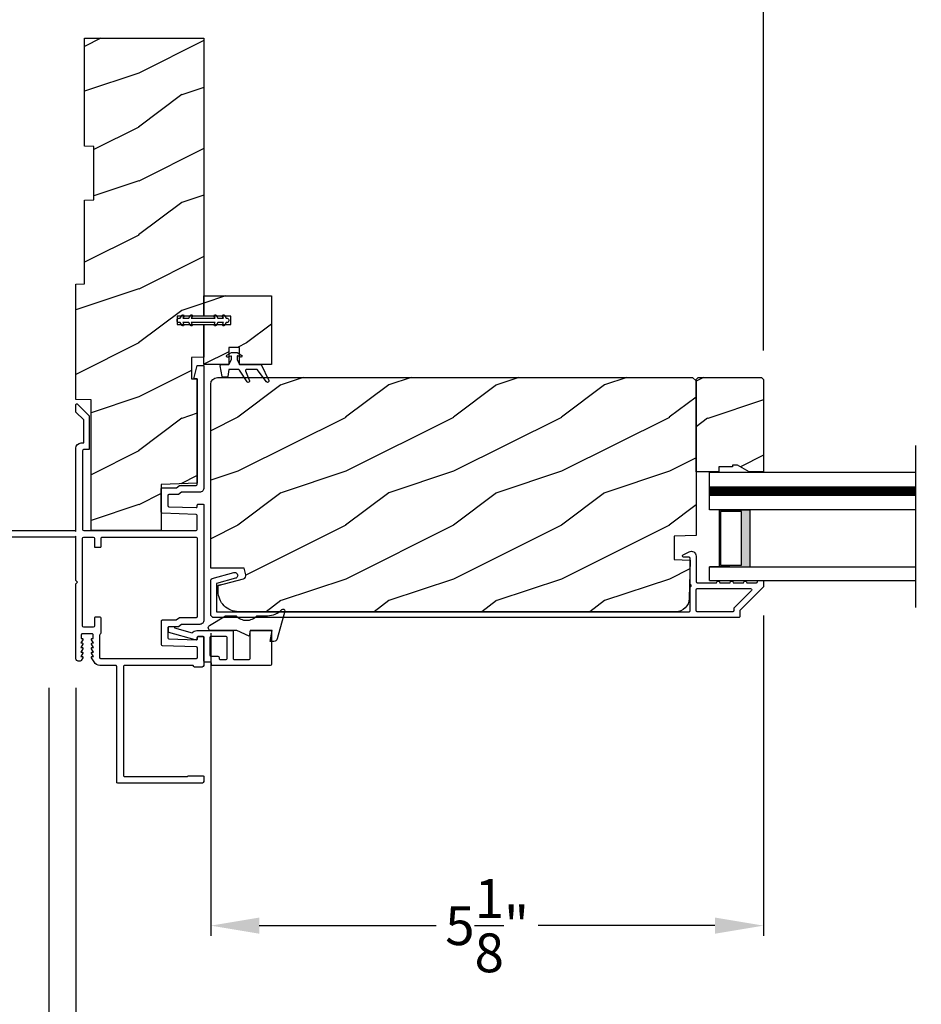
# Model space of a CAD drawing. Extents: x 0 to 91.8, y 0 to 59.4.
# Drawn here: x 10.1 to 18.4, y 10.3 to 19.5 of the extents above; entities that cross this region are included whole.
import ezdxf

# ---------------------------------------------------------------- set-up
doc = ezdxf.new("R2010")
doc.units = 0
doc.header["$LTSCALE"] = 2
doc.header["$MEASUREMENT"] = 0
doc.header["$PDMODE"] = 3
doc.layers.get('0').update_dxf_attribs({"linetype": 'CONTINUOUS'})
doc.layers.get('DEFPOINTS').update_dxf_attribs({"color": 3, "linetype": 'CONTINUOUS'})
doc.layers.add('Dim', color=7, linetype='CONTINUOUS')
doc.styles.get("Standard").update_dxf_attribs({"font": 'arial.ttf'})
doc.dimstyles.new('STANDARD 1.5', dxfattribs={"dimtxt": 0.36, "dimasz": 0.45, "dimexe": 0.09375, "dimexo": 0.27, "dimgap": 0.135, "dimtad": 0, "dimdec": 4, "dimzin": 0, "dimdsep": 46, "dimlunit": 4, "dimtxsty": 'STANDARD', "dimcen": 0, "dimadec": 0, "dimazin": 0, "dimtfac": 1, "dimtdec": 4, "dimtofl": 0, "dimtmove": 0, "dimatfit": 3, "dimfxl": 1, "dimtolj": 1, "dimtzin": 0, "dimarcsym": 0})
pattern_1 = [(216.8699, (-27.41591, 1680.758), (2.999999918, 2.000000123), [0.5, -4.5]), (206.5651, (-26.8159, 1680.458), (-0.99999916, -1.00000131), [1.118034, -1.118034]), (198.4349, (-26.8159, 1679.958), (-2.000000435, -0.999998403), [0.632456, -2.529822])]

# ---------------------------------------------------------------- blocks, each defined once
blk = doc.blocks.new('*D487')
at = {"layer": 'DEFPOINTS', "color": 0, "transparency": 16777216}
for p in [(16.9791, 14.2025), (11.8541, 14.0369), (16.9791, 11.0571)]:
    blk.add_point(p, dxfattribs=at)
at = {"layer": 'Dim', "color": 0, "lineweight": -2, "transparency": 16777216}
for p, q in [((16.9791, 13.9325), (16.9791, 10.9633)), ((11.8541, 13.7669), (11.8541, 10.9633)), ((12.3041, 11.0571), (13.9441, 11.0571)), ((16.5291, 11.0571), (14.8891, 11.0571))]:
    blk.add_line(p, q, dxfattribs=at)
at = {"layer": 'Dim', "color": 0, "transparency": 16777216}
for points in [[(12.3041, 11.1321), (12.3041, 10.9821), (11.8541, 11.0571)], [(16.5291, 11.1321), (16.5291, 10.9821), (16.9791, 11.0571)]]:
    blk.add_solid(points, dxfattribs=at)
at = {"layer": 'Dim', "color": 0, "transparency": 16777216, "insert": (14.4166, 11.0571), "char_height": 0.36, "attachment_point": 5}
blk.add_mtext('\\A1;5{\\H1x;\\S1/8;}"', dxfattribs=at)
blk = doc.blocks.new('*D489')
at = {"layer": 'DEFPOINTS', "color": 0, "transparency": 16777216}
for p in [(10.6041, 13.5314), (35.0811, 13.5387), (35.0811, 9.5927)]:
    blk.add_point(p, dxfattribs=at)
at = {"layer": 'Dim', "color": 0, "lineweight": -2, "transparency": 16777216}
for p, q in [((10.6041, 13.2614), (10.6041, 9.499)), ((35.0811, 13.2687), (35.0811, 9.499)), ((11.0541, 9.5927), (20.3739, 9.5927)), ((34.6311, 9.5927), (25.3113, 9.5927))]:
    blk.add_line(p, q, dxfattribs=at)
at = {"layer": 'Dim', "color": 0, "transparency": 16777216}
for points in [[(11.0541, 9.6677), (11.0541, 9.5177), (10.6041, 9.5927)], [(34.6311, 9.6677), (34.6311, 9.5177), (35.0811, 9.5927)]]:
    blk.add_solid(points, dxfattribs=at)
at = {"layer": 'Dim', "color": 0, "transparency": 16777216, "insert": (22.8426, 9.5927), "char_height": 0.36, "attachment_point": 5}
blk.add_mtext('\\A1;JAMB / UNIT WIDTH', dxfattribs=at)
blk = doc.blocks.new('*D490')
at = {"layer": 'DEFPOINTS', "color": 0, "transparency": 16777216}
for p in [(10.3541, 13.5314), (35.3311, 13.5387), (35.3311, 8.1881)]:
    blk.add_point(p, dxfattribs=at)
at = {"layer": 'Dim', "color": 0, "lineweight": -2, "transparency": 16777216}
for p, q in [((10.3541, 13.2614), (10.3541, 8.0944)), ((35.3311, 13.2687), (35.3311, 8.0944)), ((10.8041, 8.1881), (19.6882, 8.1881)), ((34.8811, 8.1881), (25.997, 8.1881))]:
    blk.add_line(p, q, dxfattribs=at)
at = {"layer": 'Dim', "color": 0, "transparency": 16777216}
for points in [[(10.8041, 8.2631), (10.8041, 8.1131), (10.3541, 8.1881)], [(34.8811, 8.2631), (34.8811, 8.1131), (35.3311, 8.1881)]]:
    blk.add_solid(points, dxfattribs=at)
at = {"layer": 'Dim', "color": 0, "transparency": 16777216, "insert": (22.8426, 8.1881), "char_height": 0.36, "attachment_point": 5}
blk.add_mtext('\\A1;ROUGH OPENING WIDTH', dxfattribs=at)
blk = doc.blocks.new('*D491')
at = {"layer": 'DEFPOINTS', "color": 0, "transparency": 16777216}
for p in [(10.3541, 13.5314), (10.6041, 13.5314), (10.3541, 9.5855)]:
    blk.add_point(p, dxfattribs=at)
at = {"layer": 'Dim', "color": 0, "lineweight": -2, "transparency": 16777216}
for p, q in [((10.3541, 13.2614), (10.3541, 9.4917)), ((10.6041, 13.2614), (10.6041, 9.4917)), ((9.9041, 9.5855), (9.4541, 9.5855)), ((11.0541, 9.5855), (11.5041, 9.5855))]:
    blk.add_line(p, q, dxfattribs=at)
at = {"layer": 'Dim', "color": 0, "transparency": 16777216}
for points in [[(9.9041, 9.6605), (9.9041, 9.5105), (10.3541, 9.5855)], [(11.0541, 9.6605), (11.0541, 9.5105), (10.6041, 9.5855)]]:
    blk.add_solid(points, dxfattribs=at)
at = {"layer": 'Dim', "color": 0, "transparency": 16777216, "insert": (9.1051, 9.5855), "char_height": 0.36, "attachment_point": 5}
blk.add_mtext('\\A1;{\\H1x;\\S1/4;}"', dxfattribs=at)
blk = doc.blocks.new('*D497')
at = {"layer": 'DEFPOINTS', "color": 0, "transparency": 16777216}
for p in [(19.9051, 22.4274), (16.9791, 16.1179), (19.9051, 16.1179)]:
    blk.add_point(p, dxfattribs=at)
at = {"layer": 'Dim', "color": 0, "lineweight": -2, "transparency": 16777216}
for p, q in [((16.9791, 16.3879), (16.9791, 22.5212)), ((19.9051, 16.3879), (19.9051, 22.5212)), ((16.5291, 22.4274), (16.0791, 22.4274)), ((20.3551, 22.4274), (20.8051, 22.4274))]:
    blk.add_line(p, q, dxfattribs=at)
at = {"layer": 'Dim', "color": 0, "transparency": 16777216}
for points in [[(16.5291, 22.5024), (16.5291, 22.3524), (16.9791, 22.4274)], [(20.3551, 22.5024), (20.3551, 22.3524), (19.9051, 22.4274)]]:
    blk.add_solid(points, dxfattribs=at)
at = {"layer": 'Dim', "color": 0, "transparency": 16777216, "insert": (18.4421, 22.4274), "char_height": 0.36, "attachment_point": 5}
blk.add_mtext('\\A1;DAYLIGHT\\POPENING', dxfattribs=at)
blk = doc.blocks.new('*D498')
at = {"layer": 'DEFPOINTS', "color": 0, "transparency": 16777216}
for p in [(11.7916, 21.4139), (10.6041, 19.2819), (11.7916, 19.2819)]:
    blk.add_point(p, dxfattribs=at)
at = {"layer": 'Dim', "color": 0, "lineweight": -2, "transparency": 16777216}
for p, q in [((10.6041, 19.5519), (10.6041, 21.5077)), ((11.7916, 19.5519), (11.7916, 21.5077)), ((11.0541, 21.4139), (11.3416, 21.4139)), ((11.7916, 21.4139), (12.2416, 21.4139))]:
    blk.add_line(p, q, dxfattribs=at)
at = {"layer": 'Dim', "color": 0, "transparency": 16777216}
for points in [[(11.0541, 21.4889), (11.0541, 21.3389), (10.6041, 21.4139)], [(11.3416, 21.4889), (11.3416, 21.3389), (11.7916, 21.4139)]]:
    blk.add_solid(points, dxfattribs=at)
at = {"layer": 'Dim', "color": 0, "transparency": 16777216, "insert": (12.8193, 21.4139), "char_height": 0.36, "attachment_point": 5}
blk.add_mtext('\\A1;1{\\H1x;\\S3/16;}"', dxfattribs=at)
blk = doc.blocks.new('*D500')
at = {"layer": 'DEFPOINTS', "color": 0, "transparency": 16777216}
for p in [(16.9791, 22.4274), (10.6041, 19.2819), (16.9791, 16.1179)]:
    blk.add_point(p, dxfattribs=at)
at = {"layer": 'Dim', "color": 0, "lineweight": -2, "transparency": 16777216}
for p, q in [((10.6041, 19.5519), (10.6041, 22.5212)), ((16.9791, 16.3879), (16.9791, 22.5212)), ((11.0541, 22.4274), (13.3181, 22.4274)), ((16.5291, 22.4274), (14.2651, 22.4274))]:
    blk.add_line(p, q, dxfattribs=at)
at = {"layer": 'Dim', "color": 0, "transparency": 16777216}
for points in [[(11.0541, 22.5024), (11.0541, 22.3524), (10.6041, 22.4274)], [(16.5291, 22.5024), (16.5291, 22.3524), (16.9791, 22.4274)]]:
    blk.add_solid(points, dxfattribs=at)
at = {"layer": 'Dim', "color": 0, "transparency": 16777216, "insert": (13.7916, 22.4274), "char_height": 0.36, "attachment_point": 5}
blk.add_mtext('\\A1;6{\\H1x;\\S3/8;}"', dxfattribs=at)
blk = doc.blocks.new('A$Cd4ad97a3')
h = blk.add_hatch(color=256)
h.paths.add_polyline_path([(0.0893, 0.655), (0.0893, 0.125), (0.375, 0.125), (0.375, 0.655)])
h.paths.add_polyline_path([(0.101, 0.6394), (0.2969, 0.6394), (0.2969, 0.1406), (0.101, 0.1406)], flags=16)
for p, q in [((1.9112, 1), (0, 1)), ((0, 0.6555), (0, 1)), ((1.9112, 0.6555), (0, 0.6555)), ((0, 0.0002), (0, 0.125)), ((0, 0.125), (1.9112, 0.125)), ((0.1867, 0.125), (0, 0.125)), ((0, 0), (1.9112, 0))]:
    blk.add_line(p, q)
at = {"const_width": 0.09}
blk.add_lwpolyline([(0, 0.8278), (1.9112, 0.8278)], dxfattribs=at)
blk.add_lwpolyline([(0.0893, 0.655), (0.0893, 0.125), (0.375, 0.125), (0.375, 0.655), (0.0893, 0.655), (0.375, 0.655)])
blk.add_lwpolyline([(0.101, 0.1406), (0.2969, 0.1406), (0.2969, 0.6394), (0.101, 0.6394)], close=True)

msp = doc.modelspace()

# ---------------------------------------------------------------- hatches: boundary and pattern name
h = msp.add_hatch()
h.set_pattern_fill('WOOD2', color=256, style=0, pattern_type=2)
h.set_pattern_definition(pattern_1)
h.paths.add_polyline_path([(11.54159, 16.70645), (11.54159, 16.62845), (11.79159, 16.62845), (11.79159, 16.32692), (11.67659, 16.32291), (11.67659, 16.12627), (11.72959, 16.12442), (11.72959, 15.15785), (11.39359, 15.14611), (11.39359, 14.71942), (10.74459, 14.71942), (10.74459, 15.93036), (10.60409, 15.93526), (10.60409, 17.00316), (10.68409, 17.00595), (10.68409, 17.78166), (10.77109, 17.7847), (10.77109, 18.27888), (10.68409, 18.28192), (10.68409, 19.28192), (11.79159, 19.28192), (11.79159, 16.70645)])
h = msp.add_hatch()
h.set_pattern_fill('WOOD2', color=256, style=0, pattern_type=2)
h.set_pattern_definition(pattern_1)
h.paths.add_polyline_path([(12.41659, 16.25795), (12.12132, 16.25795), (12.12132, 16.41543), (12.02289, 16.41543), (12.02289, 16.25795), (11.79159, 16.25795), (11.79159, 16.62845), (12.04159, 16.62845), (12.04159, 16.70645), (11.79159, 16.70645), (11.79159, 16.89395), (12.41659, 16.89395)])
h = msp.add_hatch()
h.set_pattern_fill('WOOD2', color=256, pattern_type=2)
h.set_pattern_definition([(216.8699, (12.5035, 1118.06803), (2.999999918, 2.000000123), [0.5, -4.5]), (206.5651, (13.1035, 1117.76803), (-0.99999916, -1.00000131), [1.118034, -1.118034]), (198.4349, (13.1035, 1117.26803), (-2.000000435, -0.9999984), [0.632456, -2.529822])])
edge = h.paths.add_edge_path()
edge.add_line((11.9171, 16.13788), (16.32208, 16.13788))
edge.add_line((16.32208, 16.13788), (16.35409, 16.10588))
edge.add_line((16.35409, 16.10588), (16.35409, 14.67488))
edge.add_line((16.35409, 14.67488), (16.15098, 14.66779))
edge.add_line((16.15098, 14.66779), (16.15098, 14.44999))
edge.add_line((16.15098, 14.44999), (16.29909, 14.44482))
edge.add_line((16.29909, 14.44482), (16.28977, 14.0887))
edge.add_arc((16.16481, 14.09197), 0.125, 269.997581, 358.499602, ccw=False)
edge.add_line((16.16481, 13.96697), (12.11109, 13.96697))
edge.add_arc((12.11109, 14.15497), 0.188, 179.998794, 269.999418, ccw=False)
edge.add_line((11.9231, 14.15497), (11.9231, 14.20997))
edge.add_line((11.9231, 14.20997), (12.15888, 14.27315))
edge.add_arc((12.15111, 14.30212), 0.03, 285.013249, 375.007555)
edge.add_line((12.18008, 14.30989), (12.1641, 14.36957))
edge.add_line((12.1641, 14.36957), (11.8541, 14.36957))
edge.add_line((11.8541, 14.36957), (11.8541, 16.07488))
edge.add_arc((11.9171, 16.07488), 0.063, 90.000317, 179.997349, ccw=False)
h = msp.add_hatch()
h.set_pattern_fill('WOOD2', color=256, style=0, pattern_type=2)
h.set_pattern_definition([(216.8699, (-25.54093, 1680.758), (2.999999918, 2.000000123), [0.5, -4.5]), (206.5651, (-24.94093, 1680.458), (-0.99999916, -1.00000131), [1.118034, -1.118034]), (198.4349, (-24.94093, 1679.958), (-2.000000435, -0.999998403), [0.632456, -2.529822])])
h.paths.add_polyline_path([(16.69008, 15.32588), (16.69008, 15.30988), (16.56508, 15.30988), (16.56508, 15.26288), (16.35408, 15.26288), (16.35408, 16.11788), (16.37408, 16.13788), (16.95908, 16.13788), (16.97908, 16.11788), (16.97908, 15.26288), (16.8462, 15.26288), (16.73708, 15.32588)])

# ---------------------------------------------------------------- linework, layer by layer
msp.add_line((18.39032, 14.00672), (18.39032, 15.50672))
for points in [[(11.54159, 16.70645), (11.54159, 16.62845), (11.79159, 16.62845), (11.79159, 16.32692), (11.67659, 16.32291), (11.67659, 16.12627), (11.72959, 16.12442), (11.72959, 15.15785), (11.39359, 15.14611), (11.39359, 14.71942), (10.74459, 14.71942), (10.74459, 15.93036), (10.60409, 15.93526), (10.60409, 17.00316), (10.68409, 17.00595), (10.68409, 17.78166), (10.77109, 17.7847), (10.77109, 18.27888), (10.68409, 18.28192), (10.68409, 19.28192), (11.79159, 19.28192), (11.79159, 16.70645)], [(12.41659, 16.25795), (12.12132, 16.25795), (12.12132, 16.41543), (12.02289, 16.41543), (12.02289, 16.25795), (11.79159, 16.25795), (11.79159, 16.62845), (12.04159, 16.62845), (12.04159, 16.70645), (11.79159, 16.70645), (11.79159, 16.89395), (12.41659, 16.89395)], [(16.69008, 15.32588), (16.69008, 15.30988), (16.56508, 15.30988), (16.56508, 15.26288), (16.35408, 15.26288), (16.35408, 16.11788), (16.37408, 16.13788), (16.95908, 16.13788), (16.97908, 16.11788), (16.97908, 15.26288), (16.8462, 15.26288), (16.73708, 15.32588)]]:
    msp.add_lwpolyline(points, close=True)
for points in [[(11.66555, 16.71445, -0.9999737), (11.68287, 16.70445), (11.67306, 16.68745), (11.89596, 16.68745), (11.88614, 16.70445, -0.9999737), (11.90347, 16.71445), (11.91905, 16.68745), (11.97365, 16.68745), (11.96383, 16.70445, -0.9999737), (11.98116, 16.71445), (11.99674, 16.68745), (12.00597, 16.68745, -0.4142703), (12.02159, 16.67182), (12.02159, 16.66307, -0.4142696), (12.00597, 16.64745), (11.99674, 16.64745), (11.98116, 16.62045, -0.999973), (11.96383, 16.63045), (11.97365, 16.64745), (11.91905, 16.64745), (11.90347, 16.62045, -0.999973), (11.88614, 16.63045), (11.89596, 16.64745), (11.67306, 16.64745), (11.68287, 16.63045, -0.999973), (11.66555, 16.62045), (11.64996, 16.64745), (11.59537, 16.64745), (11.60518, 16.63045, -0.999973), (11.58786, 16.62045), (11.57227, 16.64745), (11.55722, 16.64745, -0.4142256), (11.54159, 16.66307), (11.54159, 16.67182, -0.4142263), (11.55722, 16.68745), (11.57227, 16.68745), (11.58786, 16.71445, -0.9999737), (11.60518, 16.70445), (11.59537, 16.68745), (11.64996, 16.68745), (11.66555, 16.71445)], [(12.37222, 16.0967), (12.28482, 16.2107), (12.18391, 16.2107, 0.5298005), (12.17659, 16.19991), (12.21327, 16.10761, -0.8332115), (12.19243, 16.09736), (12.12102, 16.20711, 0.2539266), (12.11442, 16.2107), (12.02291, 16.2107), (12.0121, 16.14614, -0.3663199), (12.00465, 16.13984), (11.9685, 16.13984, -0.3558301), (11.96078, 16.14613), (11.94021, 16.24614, -0.4140972), (11.95203, 16.25795), (12.02289, 16.25795), (12.04651, 16.30388), (12.04651, 16.33166, 0.5347448), (12.03834, 16.33712), (12.01203, 16.32618, -0.8389632), (12.00315, 16.34342), (12.04651, 16.36819), (12.09769, 16.36819), (12.14156, 16.34301, -0.760028), (12.13339, 16.32589), (12.10584, 16.33718, 0.5330774), (12.09769, 16.33171), (12.09769, 16.30388), (12.12132, 16.25795), (12.3221, 16.25795), (12.39184, 16.10945, -0.8711345), (12.37222, 16.0967)], [(9.13509, 14.71942), (10.59409, 14.71942), (10.60409, 14.70942), (10.60409, 15.48142, -0.4141655), (10.65409, 15.53142), (10.67709, 15.53142), (10.67709, 15.74424), (10.60409, 15.81724), (10.60409, 15.88802, -0.6681146), (10.61604, 15.89297), (10.72709, 15.78192), (10.72709, 15.46942), (10.67859, 15.46942, 0.414204), (10.66609, 15.45692), (10.66609, 14.72942, 0.4141497), (10.67609, 14.71942), (11.71959, 14.71942, 0.4140525), (11.72959, 14.72942), (11.72959, 14.85939, 0.4040576), (11.71994, 14.86939), (11.40324, 14.88045, -0.4040576), (11.39359, 14.89044), (11.39359, 15.10397, -0.4142872), (11.40359, 15.11397), (11.52972, 15.11397, 0.1512193), (11.53537, 15.11572), (11.56463, 15.13576, -0.151454), (11.57028, 15.13751), (11.71959, 15.13751, 0.4140568), (11.72959, 15.14751), (11.72959, 16.12445), (11.69659, 16.12445), (11.72959, 16.24945), (11.79159, 16.24945), (11.79159, 15.11551, -0.4142341), (11.75159, 15.07551), (11.58948, 15.07551, 0.1512193), (11.58383, 15.07376), (11.55457, 15.05372, -0.151454), (11.54892, 15.05197), (11.46559, 15.05197, 0.4142227), (11.45559, 15.04197), (11.45559, 14.95031, 0.4040429), (11.46524, 14.94032), (11.71924, 14.93145, 0.4243395), (11.72959, 14.94144), (11.72959, 14.95309, -0.4142185), (11.73959, 14.96309), (11.78159, 14.96309, -0.4142185), (11.79159, 14.95309), (11.79159, 13.88945, -0.4142378), (11.75159, 13.84945), (11.58972, 13.84945, 0.1528858), (11.58402, 13.84767), (11.55457, 13.82723, -0.1527112), (11.54887, 13.82544), (11.46559, 13.82544, 0.4142185), (11.45559, 13.81544), (11.45559, 13.72415, 0.404068), (11.46524, 13.71416), (11.71924, 13.70529, 0.4243585), (11.72959, 13.71528), (11.72959, 13.72704, -0.4142185), (11.73959, 13.73704), (11.78159, 13.73704, -0.4142136), (11.79159, 13.72704), (11.79159, 13.47642, -0.4142281), (11.76659, 13.45142), (11.71159, 13.45142, -0.2982429), (11.69784, 13.46042, 0.298159), (11.68409, 13.46942), (11.05407, 13.46942, 0.4142872), (11.04407, 13.45942), (11.04407, 12.44942, 0.4142872), (11.05407, 12.43942), (11.63262, 12.43942, 0.1617764), (11.64159, 12.4424, -0.1617486), (11.65057, 12.44539), (11.78159, 12.44539, -0.4142185), (11.79159, 12.43539), (11.79159, 12.40042, -0.4142764), (11.76859, 12.37742), (10.99207, 12.37742, -0.4141497), (10.98207, 12.38742), (10.98207, 13.45942, 0.4142872), (10.97207, 13.46942), (10.82695, 13.46942, -0.267969), (10.77239, 13.50092), (10.75016, 13.53942, -0.5773017), (10.75709, 13.55142), (10.76748, 13.55142), (10.75016, 13.58142, -0.5773228), (10.75709, 13.59342), (10.76748, 13.59342), (10.75016, 13.62342, -0.5773017), (10.75709, 13.63542), (10.76748, 13.63542), (10.75016, 13.66542, -0.5773228), (10.75709, 13.67742), (10.76748, 13.67742), (10.75016, 13.70742, -0.5773017), (10.75709, 13.71942), (10.76409, 13.71942), (10.76409, 13.75142, 0.4142872), (10.75409, 13.76142), (10.66409, 13.76142, 0.4142872), (10.65409, 13.75142), (10.65409, 13.71942), (10.66109, 13.71942, -0.5773017), (10.66802, 13.70742), (10.6507, 13.67742), (10.66109, 13.67742, -0.5773228), (10.66802, 13.66542), (10.6507, 13.63542), (10.66109, 13.63542, -0.5773017), (10.66802, 13.62342), (10.6507, 13.59342), (10.66109, 13.59342, -0.5773228), (10.66802, 13.58142), (10.6507, 13.55142), (10.66109, 13.55142, -0.5773017), (10.66802, 13.53942), (10.65359, 13.51442, -0.2678433), (10.64493, 13.50942), (10.62609, 13.50942, -0.4142218), (10.60409, 13.53142), (10.60409, 14.22542), (10.61909, 14.24042), (10.60409, 14.25542), (10.60409, 14.66742), (10.59409, 14.65742), (9.13509, 14.65742, -0.9999716)], [(16.7591, 13.92197, -0.4144038), (16.74909, 13.91197), (11.8861, 13.91197, -0.4143486), (11.8541, 13.94397), (11.8541, 14.25969, -0.3395279), (11.86595, 14.27515), (12.0693, 14.32963, -1.0000595), (12.08353, 14.27651), (11.90909, 14.22977), (11.90909, 13.96697), (16.2891, 13.96697, 0.4141497), (16.29909, 13.97697), (16.29909, 14.19811, 1.0006087), (16.29909, 14.21811), (16.29909, 14.46153, 0.4141393), (16.2891, 14.47153), (16.23835, 14.47153, -0.7884441), (16.23291, 14.49422), (16.28866, 14.52263, -0.5600548), (16.3541, 14.48254), (16.3541, 14.24561, 0.4141497), (16.36409, 14.23561), (16.5441, 14.23561, -1.0000098), (16.5741, 14.23561), (16.66909, 14.23561, -0.999697), (16.6991, 14.23561), (16.79409, 14.23561, -1.0000098), (16.82409, 14.23561), (16.9141, 14.23561, 0.4141497), (16.9241, 14.24561), (16.9241, 14.24697, -0.414154), (16.93409, 14.25697), (16.96909, 14.25697, -0.414154), (16.97909, 14.24697), (16.97909, 14.20211, -0.1990947), (16.97616, 14.19504), (16.76203, 13.9809, 0.1990909), (16.7591, 13.97383), (16.7591, 13.92197)], [(11.86978, 13.46804, -0.4142185), (11.85978, 13.47804), (11.85978, 13.48888, 0.4142872), (11.84978, 13.49888), (11.80159, 13.49888, -0.4142872), (11.79159, 13.50888), (11.79159, 13.72704, 0.4142185), (11.78159, 13.73704), (11.73822, 13.73704, 0.4142872), (11.72822, 13.72704), (11.72822, 13.71004, -0.4141289), (11.72322, 13.70504), (11.71093, 13.70504), (11.46721, 13.77493, -0.3345262), (11.46359, 13.77973), (11.46359, 13.82596, -0.4143079), (11.46859, 13.83096), (11.51359, 13.83096, -0.4143079), (11.51859, 13.82596), (11.51859, 13.81741), (11.68259, 13.77038, -0.2340214), (11.72633, 13.79204), (12.05226, 13.79204, -0.4142872), (12.06226, 13.78204), (12.06226, 13.53304, 0.414227), (12.07226, 13.52304), (12.20974, 13.52304, 0.4140611), (12.21974, 13.53304), (12.21974, 13.78204, -0.4142185), (12.22974, 13.79204), (12.40659, 13.79204, -0.4140525), (12.41659, 13.78204), (12.41659, 13.47804, -0.4140525), (12.40659, 13.46804), (11.86978, 13.46804)]]:
    msp.add_lwpolyline(points, format="xyb")
for points in [[(11.9171, 16.13788), (16.32208, 16.13788), (16.35409, 16.10588), (16.35409, 14.67488), (16.15098, 14.66779), (16.15098, 14.44999), (16.29909, 14.44482), (16.28977, 14.0887, -0.4065765), (16.16481, 13.96697), (12.11109, 13.96697, -0.4142167), (11.9231, 14.15497), (11.9231, 14.20997), (12.15888, 14.27315, 0.4141845), (12.18008, 14.30989), (12.1641, 14.36957), (11.8541, 14.36957), (11.8541, 16.07488, -0.4141984)], [(10.83759, 14.64742, -0.4142872), (10.84759, 14.65742), (11.71959, 14.65742, -0.4140525), (11.72959, 14.64742), (11.72959, 13.92145, -0.4140525), (11.71959, 13.91145), (11.57032, 13.91145, 0.1528049), (11.56462, 13.90967), (11.53516, 13.88923, -0.1528858), (11.52946, 13.88744), (11.40359, 13.88744, 0.4142872), (11.39359, 13.87744), (11.39359, 13.66428, 0.404068), (11.40324, 13.65429), (11.71994, 13.64323, -0.4040472), (11.72959, 13.63323), (11.72959, 13.54142, -0.4140611), (11.71959, 13.53142), (10.83609, 13.53142, -0.4142958), (10.82609, 13.54142), (10.82609, 13.75237, -0.2908409), (10.83184, 13.76142, 0.2908409), (10.83759, 13.77047), (10.83759, 13.90717, 0.4141497), (10.82759, 13.91717), (10.78509, 13.91717, 0.4142872), (10.77509, 13.90717), (10.77509, 13.83342, -0.4141583), (10.76509, 13.82342), (10.67609, 13.82342, -0.4141583), (10.66609, 13.83342), (10.66609, 14.64742, -0.4141497), (10.67609, 14.65742), (10.76509, 14.65742, -0.4141497), (10.77509, 14.64742), (10.77509, 14.57367, 0.4142872), (10.78509, 14.56367), (10.82759, 14.56367, 0.4141497), (10.83759, 14.57367)], [(16.3541, 14.17061, -0.4141497), (16.36409, 14.18061), (16.85981, 14.18061, -0.6684681), (16.86688, 14.16354), (16.70702, 14.00368, 0.1990909), (16.70409, 13.99661), (16.70409, 13.97697, -0.4141497), (16.6941, 13.96697), (16.36409, 13.96697, -0.4141497), (16.3541, 13.97697)], [(12.51461, 13.98743, -0.7768389), (12.53991, 13.97311), (12.46959, 13.71418, -0.3385238), (12.44063, 13.69204), (12.40476, 13.69204), (12.42274, 13.79204), (12.21974, 13.79204), (12.21057, 13.74004), (12.09674, 13.79204), (11.85669, 13.79204, -0.7541599), (11.84347, 13.83826), (11.99014, 13.92962), (12.09106, 13.92962, 0.4471091), (12.28106, 13.92962), (12.37899, 13.92962, 0.204233)], [(11.99726, 13.52304, 0.4141393), (12.00726, 13.53304), (12.00726, 13.72704, 0.414154), (11.99726, 13.73704), (11.85659, 13.73704, 0.4142915), (11.84659, 13.72704), (11.84659, 13.56388, 0.4142872), (11.85659, 13.55388), (11.92128, 13.55388, -0.4142768), (11.93128, 13.54388), (11.93128, 13.53304, 0.4142768), (11.94128, 13.52304)]]:
    msp.add_lwpolyline(points, format="xyb", close=True)

# ---------------------------------------------------------------- block references
msp.add_blockref('A$Cd4ad97a3', (16.47909, 14.25672))

# ---------------------------------------------------------------- dimensions: what is measured, and where the dimension line sits
at = {"layer": 'Dim'}
for base, p1, p2, text, picture, middle in [((19.90511, 22.42744), (16.97908, 16.11788), (19.90511, 16.11788), 'DAYLIGHT\\POPENING', '*D497', (18.44209, 22.42744)), ((35.3311, 8.18811), (10.35409, 13.53142), (35.3311, 13.53868), 'ROUGH OPENING WIDTH', '*D490', (22.8426, 8.18811)), ((35.0811, 9.59274), (10.60409, 13.53142), (35.0811, 13.53868), 'JAMB / UNIT WIDTH', '*D489', (22.8426, 9.59274))]:
    dim = msp.add_linear_dim(base=base, p1=p1, p2=p2, text=text, dimstyle='STANDARD 1.5', override={"dimlunit": 5, "dimpost": '"'}, dxfattribs=at)
    dim.commit()
    dim.dimension.update_dxf_attribs({"geometry": picture, "text_midpoint": middle})
for base, p1, p2, picture, middle in [((16.97908, 22.42744), (10.60409, 19.28192), (16.97908, 16.11788), '*D500', (13.79158, 22.42744)), ((11.79159, 21.41393), (10.60409, 19.28192), (11.79159, 19.28192), '*D498', (12.81935, 21.41393)), ((16.97909, 11.05709), (11.85409, 14.03688), (16.97909, 14.20253), '*D487', (14.41659, 11.05709))]:
    dim = msp.add_linear_dim(base=base, p1=p1, p2=p2, dimstyle='STANDARD 1.5', override={"dimlunit": 5, "dimpost": '"'}, dxfattribs=at)
    dim.commit()
    dim.dimension.update_dxf_attribs({"geometry": picture, "text_midpoint": middle})
dim = msp.add_linear_dim(base=(10.35409, 9.58548), p1=(10.60409, 13.53142), p2=(10.35409, 13.53142), dimstyle='STANDARD 1.5', override={"dimlunit": 5, "dimpost": '"'}, dxfattribs=at)
dim.commit()
dim.dimension.update_dxf_attribs({"geometry": '*D491', "text_midpoint": (9.10508, 9.58548), "dimtype": 160})

doc.saveas('drawing.dxf')
